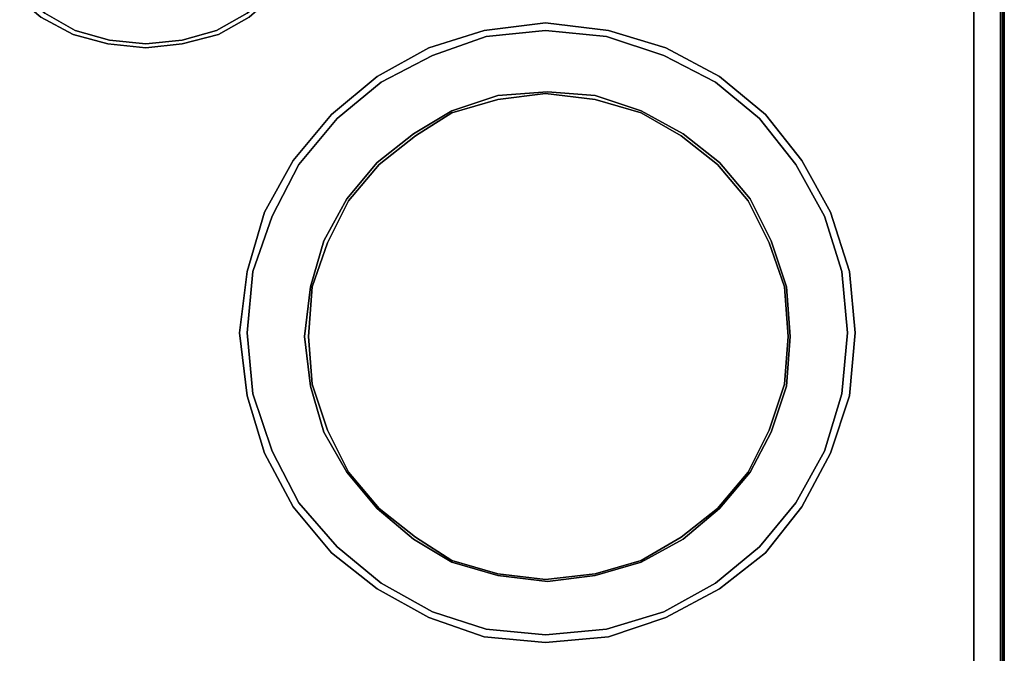
# Model space of a CAD drawing. Units: inches. Extents: x 0 to 29.9, y -28.3 to 0.
# Drawn here: x 12.7 to 29.9, y -20.6 to -9.5 of the extents above; entities that cross this region are included whole.
import ezdxf

# ---------------------------------------------------------------- set-up
doc = ezdxf.new("R2010")
doc.units = ezdxf.units.IN
doc.header["$MEASUREMENT"] = 0
doc.layers.get('0').update_dxf_attribs({"true_color": 0x5890e1})

msp = doc.modelspace()

# ---------------------------------------------------------------- linework, layer by layer
at = {"color": 41, "elevation": 0}
for points in [[(29.871, -21.411), (29.871, -21.377), (29.904, -21.377), (29.904, -2.479), (29.904, -21.377), (29.904, -2.479), (29.904, -21.377), (29.871, -21.377), (29.871, -2.479), (29.871, -21.377), (29.871, -2.479), (29.871, -21.377), (29.837, -21.377), (29.837, -2.479), (29.837, -21.377), (29.369, -21.377), (29.837, -21.377), (29.871, -21.377), (29.837, -21.377), (29.871, -21.377)], [(29.369, -21.377), (29.369, -2.479)], [(29.369, -2.479), (29.369, -21.377)], [(29.871, -2.479), (29.871, -21.377)], [(17.448, -11.963), (18.117, -11.157), (18.92, -10.488), (19.824, -9.986), (20.795, -9.683), (21.868, -9.549), (22.972, -9.683), (23.976, -9.986), (24.913, -10.488), (25.719, -11.157), (26.355, -11.963), (26.857, -12.866), (27.191, -13.906), (27.292, -14.977), (27.191, -16.083), (26.857, -17.089), (26.355, -18.026), (25.719, -18.832), (24.913, -19.468), (23.976, -19.97), (22.972, -20.304), (21.868, -20.407), (20.795, -20.304), (19.824, -19.97), (18.92, -19.468), (18.117, -18.832), (17.448, -18.026), (16.944, -17.089), (16.642, -16.083), (16.509, -14.977), (16.642, -13.906), (16.944, -12.866)], [(16.642, -16.083), (16.944, -17.089), (17.448, -18.026), (18.117, -18.832), (18.92, -19.468), (19.824, -19.97), (20.795, -20.304), (21.868, -20.407), (22.972, -20.304), (23.976, -19.97), (24.913, -19.468), (25.719, -18.832), (26.355, -18.026), (26.857, -17.089), (27.191, -16.083), (27.292, -14.977), (27.191, -13.906), (26.857, -12.866), (26.355, -11.963), (25.719, -11.157), (24.913, -10.488), (23.976, -9.986), (22.972, -9.683), (21.868, -9.549), (20.795, -9.683), (19.824, -9.986), (18.92, -10.488), (18.117, -11.157), (17.448, -11.963), (16.944, -12.866), (16.642, -13.906), (16.509, -14.977)], [(17.548, -12.029), (17.079, -12.933), (16.743, -13.906), (16.642, -14.977), (16.743, -16.05), (17.079, -17.056), (17.548, -17.96), (18.217, -18.731), (18.987, -19.367), (19.891, -19.869), (20.828, -20.171), (21.868, -20.271), (22.939, -20.171), (23.943, -19.869), (24.846, -19.367), (25.618, -18.731), (26.254, -17.96), (26.756, -17.056), (27.057, -16.05), (27.158, -14.977), (27.057, -13.906), (26.756, -12.933), (26.254, -12.029), (25.618, -11.224), (24.846, -10.588), (23.943, -10.12), (22.939, -9.785), (21.868, -9.683), (20.828, -9.785), (19.891, -10.12), (18.987, -10.588), (18.217, -11.224)], [(16.642, -14.977), (16.743, -13.906), (17.079, -12.933), (17.548, -12.029), (18.217, -11.224), (18.987, -10.588), (19.891, -10.12), (20.828, -9.785), (21.868, -9.683), (22.939, -9.785), (23.943, -10.12), (24.846, -10.588), (25.618, -11.224), (26.254, -12.029), (26.756, -12.933), (27.057, -13.906), (27.158, -14.977), (27.057, -16.05), (26.756, -17.056), (26.254, -17.96), (25.618, -18.731), (24.846, -19.367), (23.943, -19.869), (22.939, -20.171), (21.868, -20.271), (20.828, -20.171), (19.891, -19.869), (18.987, -19.367), (18.217, -18.731), (17.548, -17.96), (17.079, -17.056), (16.743, -16.05)], [(27.057, -16.05), (26.756, -17.056), (26.254, -17.96), (25.618, -18.731), (24.846, -19.367), (23.943, -19.869), (22.939, -20.171), (21.868, -20.271), (20.828, -20.171), (19.891, -19.869), (18.987, -19.367), (18.217, -18.731), (17.548, -17.96), (17.079, -17.056), (16.743, -16.05), (16.642, -14.977), (16.743, -13.906), (17.079, -12.933), (17.548, -12.029), (18.217, -11.224), (18.987, -10.588), (19.891, -10.12), (20.828, -9.785), (21.868, -9.683), (22.939, -9.785), (23.943, -10.12), (24.846, -10.588), (25.618, -11.224), (26.254, -12.029), (26.756, -12.933), (27.057, -13.906), (27.158, -14.977)], [(16.743, -16.05), (17.079, -17.056), (17.548, -17.96), (18.217, -18.731), (18.987, -19.367), (19.891, -19.869), (20.828, -20.171), (21.868, -20.271), (22.939, -20.171), (23.943, -19.869), (24.846, -19.367), (25.618, -18.731), (26.254, -17.96), (26.756, -17.056), (27.057, -16.05), (27.158, -14.977), (27.057, -13.906), (26.756, -12.933), (26.254, -12.029), (25.618, -11.224), (24.846, -10.588), (23.943, -10.12), (22.939, -9.785), (21.868, -9.683), (20.828, -9.785), (19.891, -10.12), (18.987, -10.588), (18.217, -11.224), (17.548, -12.029), (17.079, -12.933), (16.743, -13.906), (16.642, -14.977)], [(18.385, -12.632), (18.92, -11.996), (19.556, -11.494), (20.226, -11.09), (21.031, -10.823), (21.901, -10.756), (22.738, -10.823), (23.541, -11.09), (24.277, -11.494), (24.913, -11.996), (25.451, -12.632), (25.819, -13.37), (26.087, -14.174), (26.154, -15.044), (26.087, -15.916), (25.819, -16.719), (25.451, -17.424), (24.913, -18.06), (24.277, -18.595), (23.541, -18.999), (22.738, -19.233), (21.901, -19.334), (21.031, -19.233), (20.226, -18.999), (19.556, -18.595), (18.92, -18.06), (18.385, -17.424), (17.983, -16.719), (17.749, -15.916), (17.648, -15.044), (17.749, -14.174), (17.983, -13.37)], [(17.749, -15.916), (17.983, -16.719), (18.385, -17.424), (18.92, -18.06), (19.556, -18.595), (20.226, -18.999), (21.031, -19.233), (21.901, -19.334), (22.738, -19.233), (23.541, -18.999), (24.277, -18.595), (24.913, -18.06), (25.451, -17.424), (25.819, -16.719), (26.087, -15.916), (26.154, -15.044), (26.087, -14.174), (25.819, -13.37), (25.451, -12.632), (24.913, -11.996), (24.277, -11.494), (23.541, -11.09), (22.738, -10.823), (21.901, -10.756), (21.031, -10.823), (20.226, -11.09), (19.556, -11.494), (18.92, -11.996), (18.385, -12.632), (17.983, -13.37), (17.749, -14.174), (17.648, -15.044)], [(18.418, -12.665), (18.05, -13.404), (17.782, -14.174), (17.715, -15.044), (17.782, -15.882), (18.05, -16.686), (18.418, -17.424), (18.954, -18.06), (19.59, -18.562), (20.226, -18.966), (21.031, -19.2), (21.868, -19.3), (22.738, -19.2), (23.541, -18.966), (24.244, -18.562), (24.88, -18.06), (25.417, -17.424), (25.786, -16.686), (26.053, -15.882), (26.12, -15.044), (26.053, -14.174), (25.786, -13.404), (25.417, -12.665), (24.88, -12.029), (24.244, -11.527), (23.541, -11.124), (22.738, -10.89), (21.868, -10.789), (21.031, -10.89), (20.226, -11.124), (19.59, -11.527), (18.954, -12.029)], [(17.715, -15.044), (17.782, -14.174), (18.05, -13.404), (18.418, -12.665), (18.954, -12.029), (19.59, -11.527), (20.226, -11.124), (21.031, -10.89), (21.868, -10.789), (22.738, -10.89), (23.541, -11.124), (24.244, -11.527), (24.88, -12.029), (25.417, -12.665), (25.786, -13.404), (26.053, -14.174), (26.12, -15.044), (26.053, -15.882), (25.786, -16.686), (25.417, -17.424), (24.88, -18.06), (24.244, -18.562), (23.541, -18.966), (22.738, -19.2), (21.868, -19.3), (21.031, -19.2), (20.226, -18.966), (19.59, -18.562), (18.954, -18.06), (18.418, -17.424), (18.05, -16.686), (17.782, -15.882)]]:
    msp.add_lwpolyline(points, close=True, dxfattribs=at)
for points in [[(29.369, -21.377), (29.837, -21.377), (29.837, -2.479)], [(12.591, -8.98), (13.095, -9.381), (13.63, -9.683), (14.233, -9.852), (14.869, -9.919), (15.504, -9.852), (16.107, -9.683), (16.642, -9.381), (16.979, -9.114), (16.944, -9.214), (16.676, -9.448), (16.14, -9.752), (15.504, -9.919), (14.869, -9.986), (14.199, -9.919), (13.597, -9.752), (13.028, -9.448), (12.557, -9.047)], [(12.557, -9.047), (13.028, -9.448), (13.597, -9.752), (14.199, -9.919), (14.869, -9.986), (15.504, -9.919), (16.14, -9.752), (16.676, -9.448), (16.944, -9.214), (16.979, -9.114), (16.642, -9.381), (16.107, -9.683), (15.504, -9.852), (14.869, -9.919), (14.233, -9.852), (13.63, -9.683), (13.095, -9.381), (12.591, -8.98)], [(16.642, -9.381), (16.107, -9.683), (15.504, -9.852), (14.869, -9.919), (14.233, -9.852), (13.63, -9.683), (13.095, -9.381)], [(13.095, -9.381), (13.63, -9.683), (14.233, -9.852), (14.869, -9.919), (15.504, -9.852), (16.107, -9.683), (16.642, -9.381)]]:
    msp.add_lwpolyline(points, dxfattribs=at)

doc.saveas('drawing.dxf')
